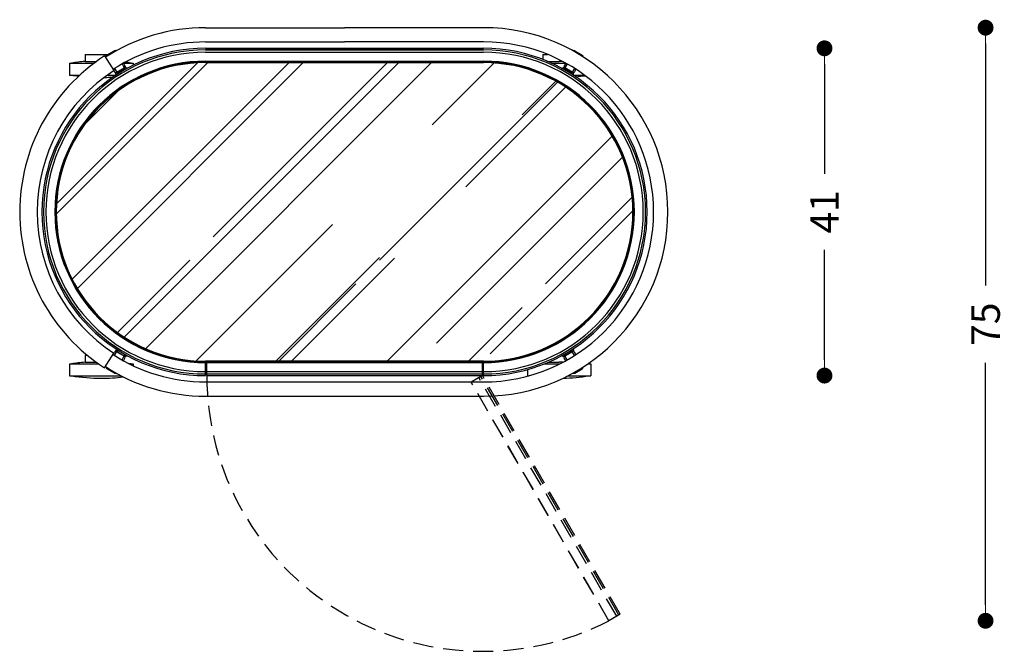
# Model space of a CAD drawing. Units: millimetres. Extents: x -55 to 1910, y 66 to 579.
# Drawn here: x 1561 to 1685, y 293 to 373 of the extents above; entities that cross this region are included whole.
import ezdxf

# ---------------------------------------------------------------- set-up
doc = ezdxf.new("R2010")
doc.units = ezdxf.units.MM
doc.linetypes.add('TRATTEGGIATA', pattern=[19.05, 12.7, -6.35])
doc.layers.get('0').update_dxf_attribs({"linetype": 'CONTINUOUS'})
doc.layers.get('Defpoints').update_dxf_attribs({"linetype": 'CONTINUOUS'})
for name, color, linetype in [('FRAU-DISEGNI', 52, 'CONTINUOUS'), ('FRAU-LEGGERE', 8, 'CONTINUOUS'), ('FRAU-NASCOSTE', 8, 'TRATTEGGIATA')]:
    doc.layers.add(name, color=color, linetype=linetype)
doc.layers.add('FRAU-QUOTE', color=34, linetype='CONTINUOUS', lineweight=5)
doc.styles.add('POLTRONA-FRAU', font='times.ttf', dxfattribs={"oblique": 15})
doc.dimstyles.new('POLTRONA-FRAU', dxfattribs={"dimscale": 2, "dimtxt": 1.8, "dimasz": 1, "dimexe": 0, "dimexo": 0.5, "dimgap": 1, "dimtad": 0, "dimdec": 0, "dimrnd": 1, "dimdsep": 46, "dimtxsty": 'POLTRONA-FRAU', "dimblk": 'DOT', "dimcen": 2.5, "dimse1": 1, "dimse2": 1, "dimclrd": 256, "dimclre": 256, "dimclrt": 256, "dimaunit": 1, "dimadec": 0, "dimazin": 0, "dimtfac": 1, "dimtdec": 0, "dimtofl": 0, "dimtmove": 0, "dimatfit": 3, "dimldrblk": 'CLOSEDBLANK', "dimfxl": 0, "dimtolj": 1, "dimarcsym": 0})

# ---------------------------------------------------------------- blocks, each defined once
blk = doc.blocks.new('_DOT')
at = {"color": 0, "linetype": 'ByBlock'}
blk.add_line((-0.5, 0), (-1, 0), dxfattribs=at)
at = {"color": 0, "linetype": 'ByBlock', "const_width": 0.5}
blk.add_lwpolyline([(-0.25, 0, 1), (0.25, 0, 1)], format="xyb", close=True, dxfattribs=at)
blk = doc.blocks.new('*D73')
at = {"layer": 'Defpoints', "color": 0}
for p in [(1618.95, 371.81), (1634.72, 297.14), (1682.15, 297.14)]:
    blk.add_point(p, dxfattribs=at)
at = {"layer": 'FRAU-QUOTE', "lineweight": -2}
for p, q in [((1682.15, 369.81), (1682.15, 339.34)), ((1682.15, 299.14), (1682.15, 329.61))]:
    blk.add_line(p, q, dxfattribs=at)
at = {"layer": 'FRAU-QUOTE', "lineweight": -2, "xscale": 2, "yscale": 2, "zscale": 2}
for p, rotation in [((1682.15, 371.81), 90), ((1682.15, 297.14), 270)]:
    blk.add_blockref('_DOT', p, dxfattribs=dict(at, rotation=rotation))
at = {"layer": 'FRAU-QUOTE', "insert": (1682.15, 334.48), "char_height": 3.6, "attachment_point": 5, "rotation": 90, "style": 'POLTRONA-FRAU'}
blk.add_mtext('\\A1;75', dxfattribs=at)
blk = doc.blocks.new('_ClosedBlank')
at = {"color": 0, "linetype": 'ByBlock', "lineweight": -2}
for p, q in [((-1, 0.167), (0, 0)), ((-1, 0.167), (-1, -0.167)), ((0, 0), (-1, -0.167))]:
    blk.add_line(p, q, dxfattribs=at)
blk = doc.blocks.new('*D99')
at = {"layer": 'Defpoints', "color": 0}
for p in [(1618.95, 369.21), (1618.8, 328.01), (1661.87, 328.01)]:
    blk.add_point(p, dxfattribs=at)
at = {"layer": 'FRAU-QUOTE', "lineweight": -2}
for p, q in [((1661.87, 367.21), (1661.87, 353.39)), ((1661.87, 330.01), (1661.87, 343.84))]:
    blk.add_line(p, q, dxfattribs=at)
at = {"layer": 'FRAU-QUOTE', "lineweight": -2, "xscale": 2, "yscale": 2, "zscale": 2}
for p, rotation in [((1661.87, 369.21), 90), ((1661.87, 328.01), 270)]:
    blk.add_blockref('_DOT', p, dxfattribs=dict(at, rotation=rotation))
at = {"layer": 'FRAU-QUOTE', "insert": (1661.87, 348.61), "char_height": 3.6, "attachment_point": 5, "rotation": 90, "style": 'POLTRONA-FRAU'}
blk.add_mtext('\\A1;41', dxfattribs=at)

msp = doc.modelspace()

# ---------------------------------------------------------------- hatches: boundary and pattern name
at = {"layer": 'FRAU-LEGGERE'}
h = msp.add_hatch(dxfattribs=at)
h.set_pattern_fill('AR-RROOF', color=256, scale=0.5, angle=45)
h.set_pattern_definition([(45, (2096.136, 1874.889), (10.77631, 28.73682), [190.5, -25.4, 63.5, -12.7]), (45, (2103.59, 1891.323), (-20.924, 2.96348), [38.1, -4.191, 76.2, -9.525]), (45, (2092.993, 1887.0126), (40.68056, 52.714103), [101.6, -17.78, 50.8, -12.7])])
edge = h.paths.add_edge_path()
edge.add_line((1618.95, 329.76), (1583.95, 329.76))
edge.add_arc((1583.95, 348.61), 18.85, 180, 270, ccw=False)
edge.add_arc((1583.95, 348.61), 18.85, 90, 180, ccw=False)
edge.add_line((1583.95, 367.46), (1618.95, 367.46))
edge.add_arc((1618.95, 348.61), 18.85, 0, 90, ccw=False)
edge.add_arc((1618.95, 348.61), 18.85, -90, 0, ccw=False)

# ---------------------------------------------------------------- linework, layer by layer
at = {"layer": 'FRAU-DISEGNI'}
for p, q in [((1583.95, 371.81), (1601.45, 371.81)), ((1618.95, 371.81), (1601.45, 371.81)), ((1583.95, 370.01), (1601.45, 370.01)), ((1618.95, 370.01), (1601.45, 370.01)), ((1568.77, 368.45), (1571.68, 368.45)), ((1568.77, 368.45), (1568.77, 367.56)), ((1571.22, 368.25), (1572.42, 366.41)), ((1572.63, 368.92), (1571.43, 368.23)), ((1572.47, 368.9), (1571.52, 368.35)), ((1583.95, 369.21), (1618.95, 369.21)), ((1618.95, 369.01), (1583.95, 369.01)), ((1583.95, 369.01), (1618.95, 369.01)), ((1583.95, 368.71), (1618.95, 368.71)), ((1626.42, 368.45), (1626.99, 368.45)), ((1626.42, 368.45), (1626.42, 367.81)), ((1630.26, 368.92), (1631.47, 368.23)), ((1630.42, 368.9), (1631.37, 368.35)), ((1566.82, 367.35), (1569.92, 367.35)), ((1566.82, 367.35), (1566.82, 365.85)), ((1568.77, 367.56), (1570.21, 367.56)), ((1573.43, 367.25), (1573.72, 366.74)), ((1573.6, 367.35), (1573.8, 367.01)), ((1573.6, 367.35), (1574.82, 367.35)), ((1574.82, 367.35), (1574.82, 367.08)), ((1583.95, 367.56), (1618.95, 367.56)), ((1583.95, 367.46), (1618.95, 367.46)), ((1627.04, 367.56), (1628.47, 367.56)), ((1627.52, 367.35), (1629.29, 367.35)), ((1628.9, 367.56), (1628.47, 367.56)), ((1629.29, 367.35), (1629.1, 367.01)), ((1629.47, 367.25), (1629.17, 366.74)), ((1566.82, 365.85), (1568.12, 365.85)), ((1571.59, 365.85), (1572.66, 365.85)), ((1572.32, 366.58), (1572.38, 366.47)), ((1572.42, 366.4), (1572.5, 366.26)), ((1572.48, 366.69), (1572.77, 366.19)), ((1572.77, 366.19), (1572.6, 366.09)), ((1572.72, 365.88), (1572.6, 366.09)), ((1572.77, 366.19), (1573.72, 366.74)), ((1572.77, 366.19), (1573.72, 366.74)), ((1572.77, 366.19), (1572.77, 366.19)), ((1572.88, 365.99), (1572.77, 366.19)), ((1572.86, 366.13), (1572.92, 366.16)), ((1572.86, 366.13), (1572.93, 366.02)), ((1572.92, 366.16), (1573.73, 366.63)), ((1573.08, 366.25), (1573.03, 366.34)), ((1573.51, 366.5), (1573.46, 366.59)), ((1573.72, 366.74), (1573.72, 366.74)), ((1573.72, 366.74), (1573.83, 366.56)), ((1573.9, 366.84), (1573.73, 366.74)), ((1573.73, 366.63), (1573.78, 366.53)), ((1573.9, 366.84), (1574, 366.66)), ((1629, 366.84), (1628.89, 366.66)), ((1629, 366.84), (1629.17, 366.74)), ((1629.17, 366.74), (1629.07, 366.56)), ((1629.16, 366.63), (1629.11, 366.53)), ((1629.16, 366.63), (1629.22, 366.59)), ((1630.12, 366.19), (1629.17, 366.74)), ((1629.17, 366.74), (1629.17, 366.74)), ((1630.12, 366.19), (1629.17, 366.74)), ((1629.22, 366.59), (1630.03, 366.13)), ((1629.38, 366.5), (1629.43, 366.59)), ((1629.81, 366.25), (1629.86, 366.34)), ((1630.03, 366.13), (1629.97, 366.02)), ((1630.01, 365.99), (1630.12, 366.19)), ((1630.41, 366.69), (1630.12, 366.19)), ((1630.12, 366.19), (1630.12, 366.19)), ((1630.13, 366.19), (1630.3, 366.09)), ((1630.18, 365.88), (1630.3, 366.09)), ((1630.23, 365.85), (1631.64, 365.85)), ((1630.58, 366.58), (1630.4, 366.26)), ((1572.48, 330.54), (1572.77, 331.04)), ((1572.72, 331.34), (1572.6, 331.14)), ((1572.77, 331.04), (1572.6, 331.14)), ((1572.88, 331.24), (1572.77, 331.04)), ((1572.77, 331.04), (1573.72, 330.49)), ((1572.77, 331.04), (1572.77, 331.04)), ((1572.77, 331.04), (1573.72, 330.49)), ((1572.81, 331.01), (1572.77, 331.04)), ((1572.93, 331.21), (1572.81, 331.01)), ((1572.81, 331.01), (1573.25, 330.76)), ((1572.81, 331.01), (1572.87, 330.98)), ((1572.87, 330.98), (1573.68, 330.51)), ((1630.12, 331.04), (1629.17, 330.49)), ((1630.12, 331.04), (1629.17, 330.49)), ((1629.27, 330.55), (1630.08, 331.01)), ((1630.08, 331.01), (1629.65, 330.76)), ((1629.97, 331.21), (1630.08, 331.01)), ((1630.01, 331.24), (1630.12, 331.04)), ((1630.08, 331.01), (1630.12, 331.04)), ((1630.12, 331.04), (1630.3, 331.14)), ((1630.41, 330.54), (1630.12, 331.04)), ((1630.12, 331.04), (1630.12, 331.04)), ((1630.18, 331.34), (1630.3, 331.14)), ((1568.77, 330.58), (1569.03, 330.58)), ((1568.77, 330.58), (1568.77, 329.69)), ((1571.22, 328.98), (1572.42, 330.82)), ((1572.32, 330.65), (1572.5, 330.97)), ((1573.25, 330.76), (1573.61, 330.55)), ((1573.43, 329.98), (1573.72, 330.49)), ((1573.6, 329.88), (1573.8, 330.22)), ((1573.65, 330.53), (1573.65, 330.53)), ((1573.67, 330.52), (1573.68, 330.51)), ((1573.78, 330.7), (1573.68, 330.51)), ((1573.72, 330.49), (1573.68, 330.51)), ((1573.72, 330.49), (1573.83, 330.67)), ((1573.72, 330.49), (1573.72, 330.49)), ((1573.9, 330.39), (1573.72, 330.49)), ((1573.9, 330.39), (1574, 330.57)), ((1583.95, 328.01), (1583.95, 329.76)), ((1618.95, 329.76), (1583.95, 329.76)), ((1584.1, 329.66), (1584.1, 329.76)), ((1618.8, 328.01), (1618.8, 329.76)), ((1618.95, 328.01), (1618.95, 329.76)), ((1629, 330.39), (1628.89, 330.57)), ((1629, 330.39), (1629.17, 330.49)), ((1629.17, 330.49), (1629.07, 330.67)), ((1629.29, 329.88), (1629.1, 330.22)), ((1629.11, 330.7), (1629.21, 330.51)), ((1629.17, 330.49), (1629.21, 330.51)), ((1629.47, 329.98), (1629.17, 330.49)), ((1629.17, 330.49), (1629.17, 330.49)), ((1629.21, 330.51), (1629.27, 330.55)), ((1629.22, 330.52), (1629.22, 330.52)), ((1629.65, 330.76), (1629.24, 330.53)), ((1630.58, 330.65), (1630.4, 330.97)), ((1566.82, 329.48), (1570.47, 329.48)), ((1566.82, 329.48), (1566.82, 327.98)), ((1568.77, 329.69), (1570.18, 329.69)), ((1572.63, 328.31), (1571.43, 329)), ((1572.47, 328.32), (1571.52, 328.87)), ((1574.36, 329.48), (1574.82, 329.48)), ((1574.82, 329.48), (1574.82, 329.26)), ((1584.1, 329.66), (1618.8, 329.66)), ((1584.1, 329.64), (1584.1, 329.66)), ((1584.1, 328.51), (1584.1, 329.64)), ((1584.1, 328.01), (1584.1, 328.51)), ((1584.1, 328.51), (1618.8, 328.51)), ((1618.8, 328.01), (1618.8, 328.51)), ((1624.47, 328.77), (1624.47, 327.98)), ((1626.58, 329.48), (1628.53, 329.48)), ((1627.09, 329.69), (1628.47, 329.69)), ((1628.94, 329.69), (1628.47, 329.69)), ((1630.26, 328.31), (1631.47, 329)), ((1630.42, 328.32), (1631.37, 328.87)), ((1632.07, 329.48), (1632.47, 329.48)), ((1632.1, 329.5), (1632.22, 329.48)), ((1632.47, 329.48), (1632.47, 327.98)), ((1566.82, 327.98), (1573.34, 327.98)), ((1584.1, 328.21), (1618.8, 328.21)), ((1584.1, 328.01), (1618.8, 328.01)), ((1624.47, 327.98), (1624.63, 327.98)), ((1629.56, 327.98), (1632.47, 327.98)), ((1583.95, 327.21), (1618.95, 327.21)), ((1583.95, 325.41), (1618.95, 325.41))]:
    msp.add_line(p, q, dxfattribs=at)
for centre, radius, start, end in [((1583.95, 348.61), 23.2, 90, 122.9414), ((1618.95, 348.61), 23.2, 270, 90), ((1583.95, 348.61), 21.4, 90, 122.9408), ((1618.95, 348.61), 21.4, 270, 90), ((1583.95, 348.61), 23.4, 122.9414, 237.0491), ((1583.95, 348.61), 20.6, 90, 180), ((1583.95, 348.61), 20.4, 90, 180), ((1583.95, 348.61), 20.1, 90, 180), ((1571.62, 368.18), 0.2, 120, 190.6451), ((1572.57, 368.73), 0.2, 56.1665, 120), ((1618.95, 348.61), 20.6, 0, 90), ((1618.95, 348.61), 20.4, 0, 90), ((1618.95, 348.61), 20.1, 0, 90), ((1630.32, 368.73), 0.2, 60, 123.8335), ((1631.27, 368.18), 0.2, 349.3549, 60), ((1583.95, 348.61), 18.95, 90, 180), ((1583.95, 348.61), 18.85, 90, 180), ((1570.82, 344.06), 23.59, 95.0026, 99.1478), ((1573.62, 366.91), 0.2, 300, 30), ((1570.82, 344.06), 23.59, 80.8522, 82.738), ((1618.95, 348.61), 18.95, 0, 90), ((1618.95, 348.61), 18.85, 0, 90), ((1629.27, 366.91), 0.2, 150, 240), ((1583.95, 348.61), 21.2, 122.9407, 237.0488), ((1570.82, 389.13), 23.59, 260.8522, 263.076), ((1572.67, 366.36), 0.2, 210, 300), ((1630.22, 366.36), 0.2, 240, 330), ((1628.47, 389.13), 23.59, 275.0454, 277.95), ((1570.82, 389.13), 23.59, 270.9045, 273.5437), ((1583.95, 348.61), 20.6, 180, 270), ((1583.95, 348.61), 20.4, 180, 270), ((1583.95, 348.61), 20.1, 180, 270), ((1583.95, 348.61), 18.95, 180, 270), ((1583.95, 348.61), 18.85, 180, 270), ((1618.95, 348.61), 20.4, 270, 0), ((1618.95, 348.61), 18.85, 270, 0), ((1618.95, 348.61), 20.6, 270, 0), ((1618.95, 348.61), 20.1, 270, 0), ((1618.95, 348.61), 18.95, 270, 0), ((1572.67, 330.87), 0.2, 60, 150), ((1630.22, 330.87), 0.2, 30, 120), ((1583.95, 348.61), 21.4, 237.0489, 270), ((1573.62, 330.32), 0.2, 330, 60), ((1629.27, 330.32), 0.2, 120, 210), ((1570.82, 306.19), 23.59, 95.0026, 99.1478), ((1583.95, 348.61), 23.2, 237.0491, 270), ((1571.62, 329.05), 0.2, 169.3549, 240), ((1570.82, 306.19), 23.59, 80.8522, 81.6023), ((1631.27, 329.05), 0.2, 300, 10.6451), ((1570.82, 351.27), 23.59, 260.8522, 270), ((1570.82, 351.27), 23.59, 270, 276.7772), ((1572.57, 328.5), 0.2, 240, 303.8335), ((1628.47, 351.27), 23.59, 271.1882, 279.1478), ((1630.32, 328.5), 0.2, 236.1665, 300)]:
    msp.add_arc(centre, radius, start, end, dxfattribs=at)
for centre, major_axis, start_param, end_param in [((1573.62, 366.91), (-0.173, -0.1), 1.570796, 3.141593), ((1629.27, 366.91), (0.173, -0.1), 3.141593, 4.712389), ((1572.67, 366.36), (0.173, 0.1), 3.141593, 4.712389), ((1630.22, 366.36), (-0.173, 0.1), 1.570796, 3.141593), ((1572.67, 330.87), (0.173, -0.1), 1.570796, 3.141593), ((1630.22, 330.87), (-0.173, -0.1), 3.141593, 4.712389), ((1573.62, 330.32), (-0.173, 0.1), 3.141593, 4.712389), ((1629.27, 330.32), (0.173, 0.1), 1.570796, 3.141593)]:
    msp.add_ellipse(centre, major_axis=major_axis, ratio=0.998553, start_param=start_param, end_param=end_param, dxfattribs=at)
at = {"layer": 'FRAU-LEGGERE'}
for p, q in [((1583.95, 367.59), (1618.95, 367.59)), ((1583.95, 367.41), (1618.95, 367.41)), ((1618.95, 329.81), (1583.95, 329.81)), ((1584.1, 329.64), (1618.8, 329.64))]:
    msp.add_line(p, q, dxfattribs=at)
for centre, radius, start, end in [((1583.95, 348.61), 18.98, 90, 180), ((1583.95, 348.61), 18.8, 90, 269.9999), ((1618.95, 348.61), 18.98, 0, 90), ((1618.95, 348.61), 18.8, 270, 90), ((1583.95, 348.61), 18.98, 180, 270), ((1618.95, 348.61), 18.98, 270, 0)]:
    msp.add_arc(centre, radius, start, end, dxfattribs=at)
at = {"layer": 'FRAU-NASCOSTE', "ltscale": 0.2}
for p, q in [((1618.8, 328.01), (1617.37, 327.19)), ((1618.8, 328.01), (1618.36, 327.76)), ((1635.71, 297.71), (1618.36, 327.76)), ((1635.97, 297.86), (1618.62, 327.91)), ((1636.15, 297.96), (1618.8, 328.01)), ((1634.72, 297.14), (1617.37, 327.19)), ((1634.74, 297.15), (1617.39, 327.2)), ((1635.71, 297.71), (1634.74, 297.15)), ((1636.15, 297.96), (1635.71, 297.71)), ((1634.74, 297.15), (1634.72, 297.14))]:
    msp.add_line(p, q, dxfattribs=at)
msp.add_arc((1618.84, 328.04), 34.74, 180.0373, 297.2006, dxfattribs=at)

# ---------------------------------------------------------------- dimensions: what is measured, and where the dimension line sits
at = {"layer": 'FRAU-QUOTE'}
for base, p1, p2, picture, middle in [((1682.15, 297.14), (1618.95, 371.81), (1634.72, 297.14), '*D73', (1682.15, 334.48)), ((1661.87, 328.01), (1618.95, 369.21), (1618.8, 328.01), '*D99', (1661.87, 348.61))]:
    dim = msp.add_linear_dim(base=base, p1=p1, p2=p2, angle=90, dimstyle='POLTRONA-FRAU', dxfattribs=at)
    dim.commit()
    dim.dimension.update_dxf_attribs({"geometry": picture, "text_midpoint": middle})

doc.saveas('drawing.dxf')
